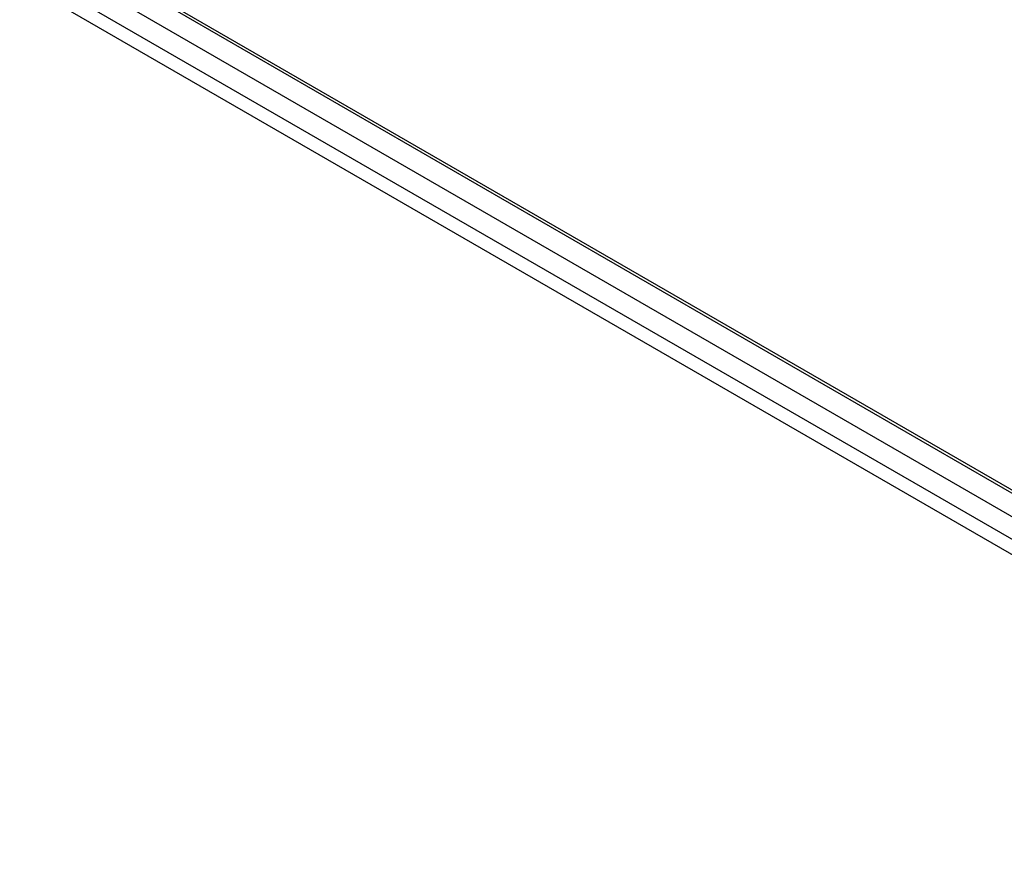
# Model space of a CAD drawing. Units: millimetres. Extents: x 0 to 69, y 0 to 200.
# Drawn here: x 11 to 21, y 35 to 44 of the extents above; entities that cross this region are included whole.
import ezdxf

# ---------------------------------------------------------------- set-up
doc = ezdxf.new("R2010")
doc.units = ezdxf.units.MM
doc.header["$LTSCALE"] = 16.335
doc.layers.get('0').update_dxf_attribs({"linetype": 'CONTINUOUS'})
doc.layers.add('ASSI', color=7, linetype='CONTINUOUS')
doc.layers.add('RACCORDO', color=7, linetype='CONTINUOUS')

msp = doc.modelspace()

# ---------------------------------------------------------------- linework, layer by layer
at = {"color": 7, "linetype": 'CONTINUOUS'}
msp.add_line((0.283, 51.134), (51.548, 21.534), dxfattribs=at)
at = {"layer": 'ASSI', "color": 7, "linetype": 'CONTINUOUS', "true_color": 0x333333}
for p, q in [((0, 51.583), (51.265, 21.983)), ((51.336, 21.412), (0.071, 51.012)), ((51.265, 21.289), (0, 50.889))]:
    msp.add_line(p, q, dxfattribs=at)
at = {"layer": 'ASSI', "color": 7, "linetype": 'CONTINUOUS'}
for p, q in [((0.021, 51.538), (51.286, 21.938)), ((0.283, 51.134), (51.548, 21.534))]:
    msp.add_line(p, q, dxfattribs=at)
at = {"layer": 'RACCORDO', "color": 7, "linetype": 'CONTINUOUS', "true_color": 0x333333}
for p, q in [((0, 51.583), (51.265, 21.983)), ((51.336, 21.412), (0.071, 51.012)), ((51.265, 21.289), (0, 50.889))]:
    msp.add_line(p, q, dxfattribs=at)
at = {"layer": 'RACCORDO', "color": 7, "linetype": 'CONTINUOUS'}
msp.add_line((0.021, 51.538), (51.286, 21.938), dxfattribs=at)

doc.saveas('drawing.dxf')
